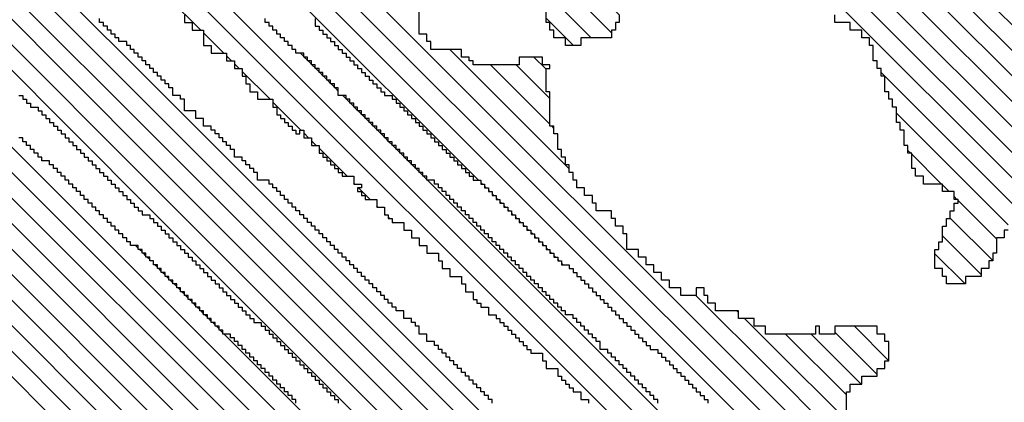
# Model space of a CAD drawing. Extents: x -84 to 483, y 2 to 308.
# Drawn here: x 267 to 271, y 88 to 89 of the extents above; entities that cross this region are included whole.
import ezdxf

# ---------------------------------------------------------------- set-up
doc = ezdxf.new("R2010")
doc.units = 0
doc.header["$MEASUREMENT"] = 0
doc.layers.get('0').update_dxf_attribs({"linetype": 'CONTINUOUS'})
doc.layers.add('1', color=7, linetype='CONTINUOUS')
doc.layers.add('TITLEBLOCK', color=95, linetype='CONTINUOUS')

# ---------------------------------------------------------------- blocks, each defined once
blk = doc.blocks.new('*X26')
at = {"color": 0, "ltscale": 2}
for p, q in [((-7.38486, 1.87382), (-6.84549, 2.41319)), ((-7.36276, 1.87382), (-6.82339, 2.41319)), ((-7.34067, 1.87382), (-6.8013, 2.41319)), ((-7.15212, 2.12866), (-6.86759, 2.41319)), ((-7.14239, 2.05), (-7.03882, 2.15357)), ((-7.15882, 2.12196), (-7.15748, 2.1233)), ((-7.15552, 2.12526), (-7.15408, 2.1267)), ((-7.16552, 2.11526), (-7.16408, 2.1167)), ((-7.16212, 2.11866), (-7.16078, 2.12)), ((-7.10359, 2.0667), (-7.05212, 2.11817)), ((-7.17552, 2.10526), (-7.17408, 2.1067)), ((-7.17212, 2.10866), (-7.17078, 2.11)), ((-7.16882, 2.11196), (-7.16748, 2.1133)), ((-7.18212, 2.09866), (-7.18078, 2.1)), ((-7.17882, 2.10196), (-7.17748, 2.1033)), ((-7.19212, 2.08866), (-7.19078, 2.09)), ((-7.18882, 2.09196), (-7.18748, 2.0933)), ((-7.18552, 2.09526), (-7.18408, 2.0967)), ((-7.08149, 2.0667), (-7.05212, 2.09608)), ((-7.19882, 2.08196), (-7.19748, 2.0833)), ((-7.19552, 2.08526), (-7.19408, 2.0867)), ((-7.20882, 2.07196), (-7.20748, 2.0733)), ((-7.20552, 2.07526), (-7.20408, 2.0767)), ((-7.20212, 2.07866), (-7.20078, 2.08)), ((-7.0561, 2.07), (-7.04552, 2.08058)), ((-7.21552, 2.06526), (-7.21408, 2.0667)), ((-7.21212, 2.06866), (-7.21078, 2.07)), ((-7.10699, 2.0633), (-7.10552, 2.06477)), ((-7.22552, 2.05526), (-7.22408, 2.0567)), ((-7.22212, 2.05866), (-7.22078, 2.06)), ((-7.21882, 2.06196), (-7.21748, 2.0633)), ((-7.14569, 2.0467), (-7.14552, 2.04687)), ((-7.17909, 2.0133), (-7.17882, 2.01357)), ((-7.31857, 1.87382), (-7.25212, 1.94027)), ((-7.26699, 1.9033), (-7.26552, 1.90477)), ((-7.29647, 1.87382), (-7.27212, 1.89817))]:
    blk.add_line(p, q, dxfattribs=at)
blk = doc.blocks.new('*X38')
at = {"color": 0, "ltscale": 2}
for p, q in [((-7.98148, 1.87382), (-7.11305, 2.74225)), ((-7.95938, 1.87382), (-7.10065, 2.73256)), ((-7.93729, 1.87382), (-7.08824, 2.72286)), ((-7.91519, 1.87382), (-7.07584, 2.71317)), ((-7.89309, 1.87382), (-7.06344, 2.70348)), ((-7.871, 1.87382), (-7.05103, 2.69378)), ((-7.8489, 1.87382), (-7.03863, 2.68409)), ((-7.8268, 1.87382), (-7.02623, 2.67439)), ((-7.80471, 1.87382), (-7.01382, 2.6647)), ((-7.78261, 1.87382), (-7.00142, 2.65501)), ((-7.21433, 2.42), (-7.21212, 2.42221)), ((-7.21103, 2.4233), (-7.20882, 2.42551)), ((-7.22103, 2.4133), (-7.21882, 2.41551)), ((-7.21763, 2.4167), (-7.21552, 2.41881)), ((-7.23103, 2.4033), (-7.22882, 2.40551)), ((-7.22763, 2.4067), (-7.22552, 2.40881)), ((-7.23763, 2.3967), (-7.23552, 2.39881)), ((-7.23433, 2.4), (-7.23212, 2.40221)), ((-7.24763, 2.3867), (-7.24552, 2.38881)), ((-7.24433, 2.39), (-7.24212, 2.39221)), ((-7.24103, 2.3933), (-7.23882, 2.39551)), ((-7.25433, 2.38), (-7.25212, 2.38221)), ((-7.25103, 2.3833), (-7.24882, 2.38551)), ((-7.26433, 2.37), (-7.26212, 2.37221)), ((-7.26103, 2.3733), (-7.25882, 2.37551)), ((-7.25763, 2.3767), (-7.25552, 2.37881)), ((-7.27433, 2.36), (-7.27212, 2.36221)), ((-7.27103, 2.3633), (-7.26882, 2.36551)), ((-7.26763, 2.3667), (-7.26552, 2.36881)), ((-7.28103, 2.3533), (-7.27882, 2.35551)), ((-7.27763, 2.3567), (-7.27552, 2.35881)), ((-7.76051, 1.87382), (-7.28552, 2.34881)), ((-7.28433, 2.35), (-7.28212, 2.35221))]:
    blk.add_line(p, q, dxfattribs=at)
blk = doc.blocks.new('*X34')
at = {"color": 0, "ltscale": 2}
for p, q in [((-7.69422, 1.87382), (-7.15485, 2.41319)), ((-7.67212, 1.87382), (-7.13275, 2.41319)), ((-7.65003, 1.87382), (-7.11066, 2.41319)), ((-7.62793, 1.87382), (-7.08856, 2.41319)), ((-7.60583, 1.87382), (-7.06646, 2.41319)), ((-7.36882, 2.22132), (-7.17695, 2.41319))]:
    blk.add_line(p, q, dxfattribs=at)
blk = doc.blocks.new('*X36')
at = {"color": 0, "ltscale": 2}
for p, q in [((-7.47325, 1.87382), (-6.93388, 2.41319)), ((-7.40212, 1.96705), (-6.95598, 2.41319)), ((-6.98882, 2.40244), (-6.97807, 2.41319)), ((-7.02212, 2.36914), (-6.99126, 2.4)), ((-7.04212, 2.34914), (-7.02456, 2.3667)), ((-7.04882, 2.34244), (-7.04456, 2.3467)), ((-7.05552, 2.33574), (-7.05126, 2.34)), ((-7.08212, 2.30914), (-7.05796, 2.3333)), ((-7.10882, 2.28244), (-7.08456, 2.3067)), ((-7.11552, 2.27574), (-7.11126, 2.28)), ((-7.04827, 2.2767), (-7.04552, 2.27945)), ((-7.04497, 2.28), (-7.04212, 2.28285)), ((-7.12212, 2.26914), (-7.11796, 2.2733)), ((-7.05827, 2.2667), (-7.05552, 2.26945)), ((-7.05497, 2.27), (-7.05212, 2.27285)), ((-7.05167, 2.2733), (-7.04882, 2.27615)), ((-7.14882, 2.24244), (-7.12456, 2.2667)), ((-7.06497, 2.26), (-7.06212, 2.26285)), ((-7.06167, 2.2633), (-7.05882, 2.26615)), ((-7.07497, 2.25), (-7.07212, 2.25285)), ((-7.07167, 2.2533), (-7.06882, 2.25615)), ((-7.06827, 2.2567), (-7.06552, 2.25945)), ((-7.08497, 2.24), (-7.08212, 2.24285)), ((-7.08167, 2.2433), (-7.07882, 2.24615)), ((-7.15552, 2.23574), (-7.15456, 2.2367)), ((-7.09167, 2.2333), (-7.08882, 2.23615)), ((-7.08827, 2.2367), (-7.08552, 2.23945)), ((-7.16882, 2.22244), (-7.15882, 2.23244)), ((-7.10167, 2.2233), (-7.09882, 2.22615)), ((-7.09827, 2.2267), (-7.09552, 2.22945)), ((-7.09497, 2.23), (-7.09212, 2.23285)), ((-7.10827, 2.2167), (-7.10552, 2.21945)), ((-7.10497, 2.22), (-7.10212, 2.22285)), ((-7.18212, 2.20914), (-7.18126, 2.21)), ((-7.17552, 2.21574), (-7.17456, 2.2167)), ((-7.11827, 2.2067), (-7.11552, 2.20945)), ((-7.11497, 2.21), (-7.11212, 2.21285)), ((-7.11167, 2.2133), (-7.10882, 2.21615)), ((-7.18882, 2.20244), (-7.18796, 2.2033)), ((-7.18552, 2.20574), (-7.18456, 2.2067)), ((-7.12497, 2.2), (-7.12212, 2.20285)), ((-7.12167, 2.2033), (-7.11882, 2.20615)), ((-7.13497, 2.19), (-7.13212, 2.19285)), ((-7.13167, 2.1933), (-7.12882, 2.19615)), ((-7.12827, 2.1967), (-7.12552, 2.19945)), ((-7.14167, 2.1833), (-7.13882, 2.18615)), ((-7.13827, 2.1867), (-7.13552, 2.18945)), ((-7.15167, 2.1733), (-7.14882, 2.17615)), ((-7.14827, 2.1767), (-7.14552, 2.17945)), ((-7.14497, 2.18), (-7.14212, 2.18285)), ((-7.45115, 1.87382), (-7.15212, 2.17285)), ((-7.40882, 1.96035), (-7.40586, 1.9633)), ((-7.40552, 1.96365), (-7.40246, 1.9667)), ((-7.41882, 1.95035), (-7.41586, 1.9533)), ((-7.41552, 1.95365), (-7.41246, 1.9567)), ((-7.41212, 1.95705), (-7.40916, 1.96)), ((-7.42552, 1.94365), (-7.42246, 1.9467)), ((-7.42212, 1.94705), (-7.41916, 1.95)), ((-7.42882, 1.94035), (-7.42586, 1.9433))]:
    blk.add_line(p, q, dxfattribs=at)
blk = doc.blocks.new('*X33')
at = {"color": 0, "ltscale": 2}
for p, q in [((-7.17695, 2.41319), (-6.663, 2.92713)), ((-7.15485, 2.41319), (-6.6409, 2.92713)), ((-6.80552, 2.80671), (-6.6851, 2.92713)), ((-6.77212, 2.86221), (-6.7072, 2.92713)), ((-6.74882, 2.90761), (-6.72929, 2.92713)), ((-7.13275, 2.41319), (-6.64552, 2.90042)), ((-6.75212, 2.90431), (-6.74973, 2.9067)), ((-6.64264, 2.9033), (-6.64212, 2.90382)), ((-6.78212, 2.85221), (-6.77763, 2.8567)), ((-6.77552, 2.85881), (-6.77433, 2.86)), ((-6.66714, 2.8567), (-6.66552, 2.85833)), ((-7.11066, 2.41319), (-6.66882, 2.85503)), ((-6.78552, 2.84881), (-6.78433, 2.85)), ((-6.80882, 2.80341), (-6.80553, 2.8067)), ((-6.69845, 2.8033), (-6.69552, 2.80623)), ((-7.08856, 2.41319), (-6.70212, 2.79963)), ((-6.81212, 2.80011), (-6.80893, 2.8033)), ((-6.70175, 2.8), (-6.69882, 2.80293)), ((-6.73965, 2.74), (-6.73882, 2.74083)), ((-6.77635, 2.7033), (-6.74882, 2.73083)), ((-6.74635, 2.7333), (-6.74552, 2.73413)), ((-7.06646, 2.41319), (-6.77882, 2.70083))]:
    blk.add_line(p, q, dxfattribs=at)
blk = doc.blocks.new('*X39')
at = {"color": 0, "ltscale": 2}
for p, q in [((-7.03552, 2.04638), (-7.0119, 2.07)), ((-7.02882, 2.03099), (-6.99311, 2.0667)), ((-7.02441, 2.0133), (-6.98441, 2.0533)), ((-7.00891, 2.0067), (-6.97212, 2.04349)), ((-7.00212, 1.9914), (-6.96552, 2.028)), ((-7.00212, 1.9693), (-6.95812, 2.0133)), ((-7.00212, 1.9472), (-6.94602, 2.0033)), ((-6.99552, 1.93171), (-6.93882, 1.98841)), ((-6.98882, 1.91631), (-6.93212, 1.97301)), ((-6.98882, 1.89421), (-6.92633, 1.9567)), ((-6.98711, 1.87382), (-6.92093, 1.94)), ((-6.96502, 1.87382), (-6.91882, 1.92002)), ((-6.94292, 1.87382), (-6.91212, 1.90462)), ((-6.92082, 1.87382), (-6.90552, 1.88912)), ((-7.16004, 1.6567), (-6.94292, 1.87382)), ((-7.14134, 1.6533), (-6.92082, 1.87382)), ((-7.11924, 1.6533), (-6.89882, 1.87373)), ((-6.98882, 1.87211), (-6.98711, 1.87382)), ((-6.98882, 1.85002), (-6.96502, 1.87382)), ((-7.10212, 1.64833), (-6.89882, 1.85163)), ((-6.99552, 1.84332), (-6.99213, 1.8467)), ((-7.08882, 1.63953), (-6.89212, 1.83623)), ((-7.07295, 1.6333), (-6.89212, 1.81413)), ((-7.05086, 1.6333), (-6.89212, 1.79204)), ((-7.17552, 1.66332), (-7.06213, 1.7767)), ((-7.06212, 1.77672), (-7.05883, 1.78)), ((-7.02536, 1.6367), (-6.88552, 1.77654)), ((-7.19093, 1.67), (-7.09423, 1.7667)), ((-7.12882, 1.75421), (-7.12633, 1.7567)), ((-7.15552, 1.72751), (-7.12973, 1.7533)), ((-7.00996, 1.63), (-6.88552, 1.75444)), ((-7.24212, 1.7072), (-7.21602, 1.7333)), ((-6.98116, 1.6367), (-6.88552, 1.73235)), ((-7.23392, 1.6933), (-7.20052, 1.7267)), ((-7.16212, 1.72091), (-7.15633, 1.7267)), ((-7.22183, 1.6833), (-7.18513, 1.72)), ((-7.16882, 1.71421), (-7.16633, 1.7167)), ((-7.20303, 1.68), (-7.16973, 1.7133)), ((-6.88907, 1.7067), (-6.88552, 1.71025)), ((-6.93577, 1.66), (-6.89212, 1.70365)), ((-6.90037, 1.6733), (-6.89882, 1.67485)), ((-6.93907, 1.6567), (-6.93882, 1.65695)), ((-6.94577, 1.65), (-6.94552, 1.65025)), ((-7.05416, 1.63), (-7.05212, 1.63204))]:
    blk.add_line(p, q, dxfattribs=at)
blk = doc.blocks.new('*X24')
at = {"color": 0, "ltscale": 2}
for p, q in [((-7.86449, 1.35), (-7.34067, 1.87382)), ((-7.84212, 1.35027), (-7.31857, 1.87382)), ((-7.36029, 1.81), (-7.29647, 1.87382)), ((-7.33819, 1.81), (-7.28552, 1.86268)), ((-7.32882, 1.79728), (-7.28552, 1.84058)), ((-7.3207, 1.7833), (-7.284, 1.82)), ((-7.3086, 1.7733), (-7.27882, 1.80308))]:
    blk.add_line(p, q, dxfattribs=at)

msp = doc.modelspace()

# ---------------------------------------------------------------- linework, layer by layer
at = {"layer": '1', "color": 3, "ltscale": 2}
for points in [[(268.066276, 89.026174), (268.066276, 88.999374), (268.092676, 88.999374), (268.092676, 88.972974), (268.132676, 88.972974), (268.132676, 88.919374), (268.159476, 88.919374), (268.159476, 88.892974), (268.212676, 88.892974), (268.212676, 88.866174), (268.239476, 88.866174), (268.239476, 88.839374), (268.266276, 88.839374), (268.266276, 88.812974), (268.279476, 88.812974), (268.279476, 88.786174), (268.292676, 88.786174), (268.292676, 88.759374), (268.319476, 88.759374), (268.319476, 88.732974), (268.372676, 88.732974), (268.372676, 88.706174), (268.386276, 88.706174), (268.386276, 88.679374), (268.399476, 88.679374), (268.399476, 88.666174), (268.412676, 88.666174), (268.412676, 88.652974), (268.426276, 88.652974), (268.426276, 88.639374), (268.439476, 88.639374), (268.439476, 88.626174), (268.452676, 88.626174), (268.452676, 88.612974), (268.466276, 88.612974), (268.466276, 88.626174), (268.479476, 88.626174), (268.479476, 88.599374), (268.506276, 88.599374), (268.506276, 88.572974), (268.532676, 88.572974), (268.532676, 88.546174), (268.546276, 88.546174), (268.546276, 88.532974), (268.559476, 88.532974), (268.559476, 88.519374), (268.572676, 88.519374), (268.572676, 88.506174), (268.586276, 88.506174), (268.586276, 88.492974), (268.599476, 88.492974), (268.599476, 88.479374), (268.612676, 88.479374), (268.612676, 88.466174), (268.652676, 88.466174), (268.652676, 88.439374), (268.679476, 88.439374), (268.679476, 88.426174), (268.666276, 88.426174), (268.666276, 88.412974), (268.679476, 88.412974), (268.679476, 88.399374), (268.692676, 88.399374), (268.692676, 88.386174), (268.732676, 88.386174), (268.732676, 88.359374), (268.759476, 88.359374), (268.759476, 88.332974), (268.772676, 88.332974), (268.772676, 88.319374), (268.786276, 88.319374), (268.786276, 88.306174), (268.826276, 88.306174), (268.826276, 88.279374), (268.852676, 88.279374), (268.852676, 88.252974), (268.879476, 88.252974), (268.879476, 88.226174), (268.906276, 88.226174), (268.906276, 88.199374), (268.946276, 88.199374), (268.946276, 88.172974), (268.959476, 88.172974), (268.959476, 88.146174), (268.986276, 88.146174), (268.986276, 88.119374), (269.026276, 88.119374), (269.026276, 88.092974), (269.039476, 88.092974), (269.039476, 88.066174), (269.066276, 88.066174), (269.066276, 88.039374), (269.079476, 88.039374), (269.079476, 88.026174), (269.092676, 88.026174), (269.092676, 88.012974), (269.119476, 88.012974), (269.119476, 87.986174), (269.146276, 87.986174), (269.146276, 87.972974), (269.159476, 87.972974), (269.159476, 87.959374), (269.172676, 87.959374), (269.172676, 87.946174), (269.186276, 87.946174), (269.186276, 87.932974), (269.199476, 87.932974), (269.199476, 87.919374), (269.212676, 87.919374), (269.212676, 87.906174), (269.226276, 87.906174), (269.226276, 87.892974), (269.239476, 87.892974), (269.239476, 87.879374), (269.252676, 87.879374), (269.252676, 87.866174), (269.266276, 87.866174), (269.266276, 87.852974), (269.306276, 87.852974), (269.306276, 87.826174), (269.319476, 87.826174), (269.319476, 87.799374), (269.359476, 87.799374), (269.359476, 87.772974), (269.372676, 87.772974), (269.372676, 87.759374), (269.386276, 87.759374), (269.386276, 87.746174), (269.399476, 87.746174), (269.399476, 87.732974), (269.412676, 87.732974), (269.412676, 87.719374), (269.439476, 87.719374), (269.439476, 87.692974), (269.466276, 87.692974), (269.466276, 87.679374)], [(270.359476, 87.546174), (270.359476, 87.719374), (270.372676, 87.719374), (270.372676, 87.746174), (270.412676, 87.746174), (270.412676, 87.772974), (270.466276, 87.772974), (270.466276, 87.799374), (270.492676, 87.799374), (270.492676, 87.826174), (270.506276, 87.826174), (270.506276, 87.892974), (270.492676, 87.892974), (270.492676, 87.919374), (270.466276, 87.919374), (270.466276, 87.946174), (270.319476, 87.946174), (270.319476, 87.919374), (270.266276, 87.919374), (270.266276, 87.946174), (270.252676, 87.946174), (270.252676, 87.919374), (270.079476, 87.919374), (270.079476, 87.946174), (270.039476, 87.946174), (270.039476, 87.972974), (269.986276, 87.972974), (269.986276, 87.999374), (269.906276, 87.999374), (269.906276, 88.026174), (269.879476, 88.026174), (269.879476, 88.052974), (269.866276, 88.052974), (269.866276, 88.079374), (269.839476, 88.079374), (269.839476, 88.052974), (269.786276, 88.052974), (269.786276, 88.079374), (269.746276, 88.079374), (269.746276, 88.106174), (269.719476, 88.106174), (269.719476, 88.132974), (269.692676, 88.132974), (269.692676, 88.159374), (269.666276, 88.159374), (269.666276, 88.186174), (269.639476, 88.186174), (269.639476, 88.212974), (269.599476, 88.212974), (269.599476, 88.266174), (269.586276, 88.266174), (269.586276, 88.292974), (269.559476, 88.292974), (269.559476, 88.319374), (269.546276, 88.319374), (269.546276, 88.346174), (269.492676, 88.346174), (269.492676, 88.372974), (269.479476, 88.372974), (269.479476, 88.399374), (269.452676, 88.399374), (269.452676, 88.426174), (269.426276, 88.426174), (269.426276, 88.452974), (269.412676, 88.452974), (269.412676, 88.479374), (269.399476, 88.479374), (269.399476, 88.506174), (269.386276, 88.506174), (269.386276, 88.532974), (269.372676, 88.532974), (269.372676, 88.559374), (269.359476, 88.559374), (269.359476, 88.612974), (269.346276, 88.612974), (269.346276, 88.639374), (269.332676, 88.639374), (269.332676, 88.759374), (269.319476, 88.759374), (269.319476, 88.839374), (269.332676, 88.839374), (269.332676, 88.852974), (269.306276, 88.852974), (269.306276, 88.879374), (269.226276, 88.879374), (269.226276, 88.852974), (269.066276, 88.852974), (269.066276, 88.866174), (269.052676, 88.866174), (269.052676, 88.879374), (269.026276, 88.879374), (269.026276, 88.906174), (268.919476, 88.906174), (268.919476, 88.932974), (268.906276, 88.932974), (268.906276, 88.959374), (268.879476, 88.959374), (268.879476, 89.039374)], [(269.132676, 87.679374), (269.132676, 87.692974), (269.119476, 87.692974), (269.119476, 87.706174), (269.106276, 87.706174), (269.106276, 87.719374), (269.092676, 87.719374), (269.092676, 87.732974), (269.079476, 87.732974), (269.079476, 87.746174), (269.066276, 87.746174), (269.066276, 87.759374), (269.052676, 87.759374), (269.052676, 87.772974), (269.039476, 87.772974), (269.039476, 87.786174), (269.026276, 87.786174), (269.026276, 87.799374), (269.012676, 87.799374), (269.012676, 87.812974), (268.999476, 87.812974), (268.999476, 87.826174), (268.986276, 87.826174), (268.986276, 87.839374), (268.972676, 87.839374), (268.972676, 87.852974), (268.959476, 87.852974), (268.959476, 87.866174), (268.946276, 87.866174), (268.946276, 87.879374), (268.932676, 87.879374), (268.932676, 87.892974), (268.906276, 87.892974), (268.906276, 87.919374), (268.879476, 87.919374), (268.879476, 87.946174), (268.866276, 87.946174), (268.866276, 87.959374), (268.852676, 87.959374), (268.852676, 87.972974), (268.826276, 87.972974), (268.826276, 87.999374), (268.799476, 87.999374), (268.799476, 88.012974), (268.786276, 88.012974), (268.786276, 88.026174), (268.772676, 88.026174), (268.772676, 88.039374), (268.759476, 88.039374), (268.759476, 88.052974), (268.746276, 88.052974), (268.746276, 88.066174), (268.732676, 88.066174), (268.732676, 88.079374), (268.719476, 88.079374), (268.719476, 88.092974), (268.706276, 88.092974), (268.706276, 88.106174), (268.692676, 88.106174), (268.692676, 88.119374), (268.679476, 88.119374), (268.679476, 88.132974), (268.666276, 88.132974), (268.666276, 88.146174), (268.652676, 88.146174), (268.652676, 88.159374), (268.639476, 88.159374), (268.639476, 88.172974), (268.626276, 88.172974), (268.626276, 88.186174), (268.612676, 88.186174), (268.612676, 88.199374), (268.599476, 88.199374), (268.599476, 88.212974), (268.586276, 88.212974), (268.586276, 88.226174), (268.572676, 88.226174), (268.572676, 88.239374), (268.559476, 88.239374), (268.559476, 88.252974), (268.546276, 88.252974), (268.546276, 88.266174), (268.532676, 88.266174), (268.532676, 88.279374), (268.519476, 88.279374), (268.519476, 88.292974), (268.506276, 88.292974), (268.506276, 88.306174), (268.492676, 88.306174), (268.492676, 88.319374), (268.479476, 88.319374), (268.479476, 88.332974), (268.466276, 88.332974), (268.466276, 88.346174), (268.452676, 88.346174), (268.452676, 88.359374), (268.439476, 88.359374), (268.439476, 88.372974), (268.426276, 88.372974), (268.426276, 88.386174), (268.412676, 88.386174), (268.412676, 88.399374), (268.399476, 88.399374), (268.399476, 88.412974), (268.386276, 88.412974), (268.386276, 88.426174), (268.372676, 88.426174), (268.372676, 88.439374), (268.359476, 88.439374), (268.359476, 88.452974), (268.319476, 88.452974), (268.319476, 88.479374), (268.306276, 88.479374), (268.306276, 88.492974), (268.292676, 88.492974), (268.292676, 88.506174), (268.279476, 88.506174), (268.279476, 88.519374), (268.266276, 88.519374), (268.266276, 88.532974), (268.239476, 88.532974), (268.239476, 88.559374), (268.226276, 88.559374), (268.226276, 88.572974), (268.212676, 88.572974), (268.212676, 88.586174), (268.199476, 88.586174), (268.199476, 88.599374), (268.186276, 88.599374), (268.186276, 88.612974), (268.172676, 88.612974), (268.172676, 88.626174), (268.159476, 88.626174), (268.159476, 88.639374), (268.132676, 88.639374), (268.132676, 88.666174), (268.106276, 88.666174), (268.106276, 88.692974), (268.066276, 88.692974), (268.066276, 88.732974), (268.052676, 88.732974), (268.052676, 88.746174), (268.026276, 88.746174), (268.026276, 88.772974), (268.012676, 88.772974), (268.012676, 88.786174), (267.999476, 88.786174), (267.999476, 88.799374), (267.986276, 88.799374), (267.986276, 88.812974), (267.972676, 88.812974), (267.972676, 88.826174), (267.959476, 88.826174), (267.959476, 88.839374), (267.946276, 88.839374), (267.946276, 88.852974), (267.932676, 88.852974), (267.932676, 88.866174), (267.919476, 88.866174), (267.919476, 88.879374), (267.906276, 88.879374), (267.906276, 88.892974), (267.892676, 88.892974), (267.892676, 88.906174), (267.879476, 88.906174), (267.879476, 88.919374), (267.866276, 88.919374), (267.866276, 88.932974), (267.839476, 88.932974), (267.839476, 88.946174), (267.826276, 88.946174), (267.826276, 88.959374), (267.812676, 88.959374), (267.812676, 88.972974), (267.799476, 88.972974), (267.799476, 88.986174), (267.786276, 88.986174), (267.786276, 88.999374), (267.772676, 88.999374), (267.772676, 89.012974)], [(269.706276, 87.679374), (269.706276, 87.692974), (269.692676, 87.692974), (269.692676, 87.706174), (269.679476, 87.706174), (269.679476, 87.719374), (269.666276, 87.719374), (269.666276, 87.732974), (269.652676, 87.732974), (269.652676, 87.746174), (269.639476, 87.746174), (269.639476, 87.759374), (269.626276, 87.759374), (269.626276, 87.772974), (269.612676, 87.772974), (269.612676, 87.786174), (269.599476, 87.786174), (269.599476, 87.799374), (269.586276, 87.799374), (269.586276, 87.812974), (269.572676, 87.812974), (269.572676, 87.826174), (269.559476, 87.826174), (269.559476, 87.839374), (269.546276, 87.839374), (269.546276, 87.852974), (269.532676, 87.852974), (269.532676, 87.866174), (269.506276, 87.866174), (269.506276, 87.892974), (269.492676, 87.892974), (269.492676, 87.906174), (269.479476, 87.906174), (269.479476, 87.919374), (269.466276, 87.919374), (269.466276, 87.932974), (269.452676, 87.932974), (269.452676, 87.946174), (269.439476, 87.946174), (269.439476, 87.959374), (269.426276, 87.959374), (269.426276, 87.972974), (269.412676, 87.972974), (269.412676, 87.986174), (269.386276, 87.986174), (269.386276, 87.999374), (269.372676, 87.999374), (269.372676, 88.012974), (269.359476, 88.012974), (269.359476, 88.026174), (269.346276, 88.026174), (269.346276, 88.039374), (269.332676, 88.039374), (269.332676, 88.052974), (269.319476, 88.052974), (269.319476, 88.066174), (269.306276, 88.066174), (269.306276, 88.079374), (269.292676, 88.079374), (269.292676, 88.092974), (269.279476, 88.092974), (269.279476, 88.106174), (269.266276, 88.106174), (269.266276, 88.119374), (269.252676, 88.119374), (269.252676, 88.132974), (269.239476, 88.132974), (269.239476, 88.146174), (269.226276, 88.146174), (269.226276, 88.159374), (269.212676, 88.159374), (269.212676, 88.172974), (269.199476, 88.172974), (269.199476, 88.186174), (269.186276, 88.186174), (269.186276, 88.199374), (269.172676, 88.199374), (269.172676, 88.212974), (269.159476, 88.212974), (269.159476, 88.226174), (269.146276, 88.226174), (269.146276, 88.239374), (269.132676, 88.239374), (269.132676, 88.252974), (269.119476, 88.252974), (269.119476, 88.266174), (269.106276, 88.266174), (269.106276, 88.279374), (269.092676, 88.279374), (269.092676, 88.292974), (269.079476, 88.292974), (269.079476, 88.306174), (269.066276, 88.306174), (269.066276, 88.319374), (269.052676, 88.319374), (269.052676, 88.332974), (269.039476, 88.332974), (269.039476, 88.346174), (269.026276, 88.346174), (269.026276, 88.359374), (269.012676, 88.359374), (269.012676, 88.372974), (268.999476, 88.372974), (268.999476, 88.386174), (268.986276, 88.386174), (268.986276, 88.399374), (268.972676, 88.399374), (268.972676, 88.412974), (268.959476, 88.412974), (268.959476, 88.426174), (268.946276, 88.426174), (268.946276, 88.439374), (268.932676, 88.439374), (268.932676, 88.452974), (268.906276, 88.452974), (268.906276, 88.466174), (268.892676, 88.466174), (268.892676, 88.479374), (268.879476, 88.479374), (268.879476, 88.492974), (268.866276, 88.492974), (268.866276, 88.506174), (268.852676, 88.506174), (268.852676, 88.519374), (268.839476, 88.519374), (268.839476, 88.532974), (268.826276, 88.532974), (268.826276, 88.546174), (268.812676, 88.546174), (268.812676, 88.559374), (268.799476, 88.559374), (268.799476, 88.572974), (268.786276, 88.572974), (268.786276, 88.586174), (268.772676, 88.586174), (268.772676, 88.599374), (268.759476, 88.599374), (268.759476, 88.612974), (268.746276, 88.612974), (268.746276, 88.626174), (268.732676, 88.626174), (268.732676, 88.639374), (268.719476, 88.639374), (268.719476, 88.652974), (268.706276, 88.652974), (268.706276, 88.666174), (268.692676, 88.666174), (268.692676, 88.679374), (268.679476, 88.679374), (268.679476, 88.692974), (268.666276, 88.692974), (268.666276, 88.706174), (268.652676, 88.706174), (268.652676, 88.719374), (268.639476, 88.719374), (268.639476, 88.732974), (268.626276, 88.732974), (268.626276, 88.746174), (268.599476, 88.746174), (268.599476, 88.772974), (268.586276, 88.772974), (268.586276, 88.786174), (268.572676, 88.786174), (268.572676, 88.799374), (268.559476, 88.799374), (268.559476, 88.812974), (268.546276, 88.812974), (268.546276, 88.826174), (268.532676, 88.826174), (268.532676, 88.839374), (268.519476, 88.839374), (268.519476, 88.852974), (268.506276, 88.852974), (268.506276, 88.866174), (268.492676, 88.866174), (268.492676, 88.879374), (268.479476, 88.879374), (268.479476, 88.892974), (268.452676, 88.892974), (268.452676, 88.906174), (268.439476, 88.906174), (268.439476, 88.919374), (268.426276, 88.919374), (268.426276, 88.932974), (268.412676, 88.932974), (268.412676, 88.946174), (268.399476, 88.946174), (268.399476, 88.959374), (268.386276, 88.959374), (268.386276, 88.972974), (268.372676, 88.972974), (268.372676, 88.986174), (268.359476, 88.986174), (268.359476, 88.999374), (268.346276, 88.999374), (268.346276, 89.012974)], [(268.519476, 89.012974), (268.519476, 88.986174), (268.532676, 88.986174), (268.532676, 88.972974), (268.546276, 88.972974), (268.546276, 88.959374), (268.559476, 88.959374), (268.559476, 88.946174), (268.572676, 88.946174), (268.572676, 88.932974), (268.586276, 88.932974), (268.586276, 88.919374), (268.599476, 88.919374), (268.599476, 88.906174), (268.612676, 88.906174), (268.612676, 88.892974), (268.626276, 88.892974), (268.626276, 88.879374), (268.639476, 88.879374), (268.639476, 88.866174), (268.652676, 88.866174), (268.652676, 88.852974), (268.666276, 88.852974), (268.666276, 88.839374), (268.679476, 88.839374), (268.679476, 88.826174), (268.692676, 88.826174), (268.692676, 88.812974), (268.706276, 88.812974), (268.706276, 88.799374), (268.719476, 88.799374), (268.719476, 88.786174), (268.732676, 88.786174), (268.732676, 88.772974), (268.746276, 88.772974), (268.746276, 88.759374), (268.759476, 88.759374), (268.759476, 88.746174), (268.786276, 88.746174), (268.786276, 88.732974), (268.799476, 88.732974), (268.799476, 88.719374), (268.812676, 88.719374), (268.812676, 88.706174), (268.826276, 88.706174), (268.826276, 88.692974), (268.839476, 88.692974), (268.839476, 88.679374), (268.852676, 88.679374), (268.852676, 88.666174), (268.866276, 88.666174), (268.866276, 88.652974), (268.879476, 88.652974), (268.879476, 88.639374), (268.892676, 88.639374), (268.892676, 88.626174), (268.906276, 88.626174), (268.906276, 88.612974), (268.919476, 88.612974), (268.919476, 88.599374), (268.932676, 88.599374), (268.932676, 88.586174), (268.946276, 88.586174), (268.946276, 88.572974), (268.959476, 88.572974), (268.959476, 88.559374), (268.972676, 88.559374), (268.972676, 88.546174), (268.986276, 88.546174), (268.986276, 88.532974), (268.999476, 88.532974), (268.999476, 88.519374), (269.012676, 88.519374), (269.012676, 88.506174), (269.026276, 88.506174), (269.026276, 88.492974), (269.039476, 88.492974), (269.039476, 88.479374), (269.052676, 88.479374), (269.052676, 88.466174), (269.066276, 88.466174), (269.066276, 88.452974), (269.092676, 88.452974), (269.092676, 88.439374), (269.106276, 88.439374), (269.106276, 88.426174), (269.119476, 88.426174), (269.119476, 88.412974), (269.132676, 88.412974), (269.132676, 88.399374), (269.146276, 88.399374), (269.146276, 88.386174), (269.159476, 88.386174), (269.159476, 88.372974), (269.172676, 88.372974), (269.172676, 88.359374), (269.186276, 88.359374), (269.186276, 88.346174), (269.199476, 88.346174), (269.199476, 88.332974), (269.212676, 88.332974), (269.212676, 88.319374), (269.226276, 88.319374), (269.226276, 88.306174), (269.239476, 88.306174), (269.239476, 88.292974), (269.252676, 88.292974), (269.252676, 88.279374), (269.266276, 88.279374), (269.266276, 88.266174), (269.279476, 88.266174), (269.279476, 88.252974), (269.292676, 88.252974), (269.292676, 88.239374), (269.306276, 88.239374), (269.306276, 88.226174), (269.319476, 88.226174), (269.319476, 88.212974), (269.332676, 88.212974), (269.332676, 88.199374), (269.346276, 88.199374), (269.346276, 88.186174), (269.359476, 88.186174), (269.359476, 88.172974), (269.372676, 88.172974), (269.372676, 88.159374), (269.399476, 88.159374), (269.399476, 88.146174), (269.412676, 88.146174), (269.412676, 88.132974), (269.426276, 88.132974), (269.426276, 88.119374), (269.439476, 88.119374), (269.439476, 88.106174), (269.452676, 88.106174), (269.452676, 88.092974), (269.466276, 88.092974), (269.466276, 88.079374), (269.479476, 88.079374), (269.479476, 88.066174), (269.492676, 88.066174), (269.492676, 88.052974), (269.506276, 88.052974), (269.506276, 88.039374), (269.519476, 88.039374), (269.519476, 88.026174), (269.532676, 88.026174), (269.532676, 88.012974), (269.546276, 88.012974), (269.546276, 87.999374), (269.559476, 87.999374), (269.559476, 87.986174), (269.572676, 87.986174), (269.572676, 87.972974), (269.586276, 87.972974), (269.586276, 87.959374), (269.599476, 87.959374), (269.599476, 87.946174), (269.612676, 87.946174), (269.612676, 87.932974), (269.626276, 87.932974), (269.626276, 87.919374), (269.639476, 87.919374), (269.639476, 87.906174), (269.652676, 87.906174), (269.652676, 87.892974), (269.666276, 87.892974), (269.666276, 87.879374), (269.679476, 87.879374), (269.679476, 87.866174), (269.706276, 87.866174), (269.706276, 87.852974), (269.719476, 87.852974), (269.719476, 87.839374), (269.732676, 87.839374), (269.732676, 87.826174), (269.746276, 87.826174), (269.746276, 87.812974), (269.759476, 87.812974), (269.759476, 87.799374), (269.772676, 87.799374), (269.772676, 87.786174), (269.786276, 87.786174), (269.786276, 87.772974), (269.799476, 87.772974), (269.799476, 87.759374), (269.812676, 87.759374), (269.812676, 87.746174), (269.826276, 87.746174), (269.826276, 87.732974), (269.839476, 87.732974), (269.839476, 87.719374), (269.852676, 87.719374), (269.852676, 87.706174), (269.866276, 87.706174), (269.866276, 87.692974), (269.879476, 87.692974), (269.879476, 87.679374)], [(267.492676, 88.746174), (267.506276, 88.746174), (267.506276, 88.732974), (267.519476, 88.732974), (267.519476, 88.719374), (267.532676, 88.719374), (267.532676, 88.706174), (267.559476, 88.706174), (267.559476, 88.692974), (267.572676, 88.692974), (267.572676, 88.679374), (267.586276, 88.679374), (267.586276, 88.666174), (267.599476, 88.666174), (267.599476, 88.652974), (267.612676, 88.652974), (267.612676, 88.639374), (267.626276, 88.639374), (267.626276, 88.626174), (267.639476, 88.626174), (267.639476, 88.612974), (267.652676, 88.612974), (267.652676, 88.599374), (267.666276, 88.599374), (267.666276, 88.586174), (267.679476, 88.586174), (267.679476, 88.572974), (267.692676, 88.572974), (267.692676, 88.559374), (267.706276, 88.559374), (267.706276, 88.546174), (267.719476, 88.546174), (267.719476, 88.532974), (267.732676, 88.532974), (267.732676, 88.519374), (267.746276, 88.519374), (267.746276, 88.506174), (267.759476, 88.506174), (267.759476, 88.492974), (267.772676, 88.492974), (267.772676, 88.479374), (267.786276, 88.479374), (267.786276, 88.466174), (267.799476, 88.466174), (267.799476, 88.452974), (267.812676, 88.452974), (267.812676, 88.439374), (267.826276, 88.439374), (267.826276, 88.426174), (267.839476, 88.426174), (267.839476, 88.412974), (267.852676, 88.412974), (267.852676, 88.399374), (267.866276, 88.399374), (267.866276, 88.386174), (267.879476, 88.386174), (267.879476, 88.372974), (267.892676, 88.372974), (267.892676, 88.359374), (267.906276, 88.359374), (267.906276, 88.346174), (267.919476, 88.346174), (267.919476, 88.332974), (267.946276, 88.332974), (267.946276, 88.319374), (267.959476, 88.319374), (267.959476, 88.306174), (267.972676, 88.306174), (267.972676, 88.292974), (267.986276, 88.292974), (267.986276, 88.279374), (267.999476, 88.279374), (267.999476, 88.266174), (268.012676, 88.266174), (268.012676, 88.252974), (268.026276, 88.252974), (268.026276, 88.239374), (268.039476, 88.239374), (268.039476, 88.226174), (268.052676, 88.226174), (268.052676, 88.212974), (268.066276, 88.212974), (268.066276, 88.199374), (268.079476, 88.199374), (268.079476, 88.186174), (268.092676, 88.186174), (268.092676, 88.172974), (268.106276, 88.172974), (268.106276, 88.159374), (268.119476, 88.159374), (268.119476, 88.146174), (268.132676, 88.146174), (268.132676, 88.132974), (268.146276, 88.132974), (268.146276, 88.119374), (268.159476, 88.119374), (268.159476, 88.106174), (268.172676, 88.106174), (268.172676, 88.092974), (268.186276, 88.092974), (268.186276, 88.079374), (268.199476, 88.079374), (268.199476, 88.066174), (268.212676, 88.066174), (268.212676, 88.052974), (268.226276, 88.052974), (268.226276, 88.039374), (268.239476, 88.039374), (268.239476, 88.026174), (268.252676, 88.026174), (268.252676, 88.012974), (268.266276, 88.012974), (268.266276, 87.999374), (268.279476, 87.999374), (268.279476, 87.986174), (268.292676, 87.986174), (268.292676, 87.972974), (268.306276, 87.972974), (268.306276, 87.959374), (268.332676, 87.959374), (268.332676, 87.946174), (268.346276, 87.946174), (268.346276, 87.932974), (268.359476, 87.932974), (268.359476, 87.919374), (268.372676, 87.919374), (268.372676, 87.906174), (268.386276, 87.906174), (268.386276, 87.892974), (268.399476, 87.892974), (268.399476, 87.879374), (268.412676, 87.879374), (268.412676, 87.866174), (268.426276, 87.866174), (268.426276, 87.852974), (268.439476, 87.852974), (268.439476, 87.839374), (268.452676, 87.839374), (268.452676, 87.826174), (268.466276, 87.826174), (268.466276, 87.812974), (268.479476, 87.812974), (268.479476, 87.799374), (268.492676, 87.799374), (268.492676, 87.786174), (268.506276, 87.786174), (268.506276, 87.772974), (268.519476, 87.772974), (268.519476, 87.759374), (268.532676, 87.759374), (268.532676, 87.746174), (268.546276, 87.746174), (268.546276, 87.732974), (268.559476, 87.732974), (268.559476, 87.719374), (268.572676, 87.719374), (268.572676, 87.706174), (268.586276, 87.706174), (268.586276, 87.692974), (268.599476, 87.692974), (268.599476, 87.679374)], [(268.452676, 87.679374), (268.452676, 87.692974), (268.439476, 87.692974), (268.439476, 87.706174), (268.426276, 87.706174), (268.426276, 87.719374), (268.412676, 87.719374), (268.412676, 87.732974), (268.399476, 87.732974), (268.399476, 87.746174), (268.386276, 87.746174), (268.386276, 87.759374), (268.372676, 87.759374), (268.372676, 87.772974), (268.359476, 87.772974), (268.359476, 87.786174), (268.346276, 87.786174), (268.346276, 87.799374), (268.332676, 87.799374), (268.332676, 87.812974), (268.319476, 87.812974), (268.319476, 87.826174), (268.306276, 87.826174), (268.306276, 87.839374), (268.292676, 87.839374), (268.292676, 87.852974), (268.279476, 87.852974), (268.279476, 87.866174), (268.266276, 87.866174), (268.266276, 87.879374), (268.252676, 87.879374), (268.252676, 87.892974), (268.239476, 87.892974), (268.239476, 87.906174), (268.226276, 87.906174), (268.226276, 87.919374), (268.199476, 87.919374), (268.199476, 87.932974), (268.186276, 87.932974), (268.186276, 87.946174), (268.172676, 87.946174), (268.172676, 87.959374), (268.159476, 87.959374), (268.159476, 87.972974), (268.146276, 87.972974), (268.146276, 87.986174), (268.132676, 87.986174), (268.132676, 87.999374), (268.119476, 87.999374), (268.119476, 88.012974), (268.106276, 88.012974), (268.106276, 88.026174), (268.092676, 88.026174), (268.092676, 88.039374), (268.079476, 88.039374), (268.079476, 88.052974), (268.066276, 88.052974), (268.066276, 88.066174), (268.052676, 88.066174), (268.052676, 88.079374), (268.039476, 88.079374), (268.039476, 88.092974), (268.026276, 88.092974), (268.026276, 88.106174), (268.012676, 88.106174), (268.012676, 88.119374), (267.999476, 88.119374), (267.999476, 88.132974), (267.986276, 88.132974), (267.986276, 88.146174), (267.972676, 88.146174), (267.972676, 88.159374), (267.959476, 88.159374), (267.959476, 88.172974), (267.946276, 88.172974), (267.946276, 88.186174), (267.932676, 88.186174), (267.932676, 88.199374), (267.919476, 88.199374), (267.919476, 88.212974), (267.906276, 88.212974), (267.906276, 88.226174), (267.879476, 88.226174), (267.879476, 88.239374), (267.866276, 88.239374), (267.866276, 88.252974), (267.852676, 88.252974), (267.852676, 88.266174), (267.839476, 88.266174), (267.839476, 88.279374), (267.826276, 88.279374), (267.826276, 88.292974), (267.812676, 88.292974), (267.812676, 88.306174), (267.799476, 88.306174), (267.799476, 88.319374), (267.786276, 88.319374), (267.786276, 88.332974), (267.772676, 88.332974), (267.772676, 88.346174), (267.759476, 88.346174), (267.759476, 88.359374), (267.746276, 88.359374), (267.746276, 88.372974), (267.732676, 88.372974), (267.732676, 88.386174), (267.719476, 88.386174), (267.719476, 88.399374), (267.706276, 88.399374), (267.706276, 88.412974), (267.692676, 88.412974), (267.692676, 88.426174), (267.679476, 88.426174), (267.679476, 88.439374), (267.666276, 88.439374), (267.666276, 88.452974), (267.652676, 88.452974), (267.652676, 88.466174), (267.639476, 88.466174), (267.639476, 88.479374), (267.626276, 88.479374), (267.626276, 88.492974), (267.612676, 88.492974), (267.612676, 88.506174), (267.599476, 88.506174), (267.599476, 88.519374), (267.572676, 88.519374), (267.572676, 88.532974), (267.559476, 88.532974), (267.559476, 88.546174), (267.546276, 88.546174), (267.546276, 88.559374), (267.532676, 88.559374), (267.532676, 88.572974), (267.519476, 88.572974), (267.519476, 88.586174), (267.506276, 88.586174), (267.506276, 88.599374), (267.492676, 88.599374)]]:
    msp.add_lwpolyline(points, dxfattribs=at)
at = {"layer": '1', "color": 8, "ltscale": 2}
for points in [[(269.572676, 89.026174), (269.572676, 88.999374), (269.559476, 88.999374), (269.559476, 88.972974), (269.546276, 88.972974), (269.546276, 88.946174), (269.439476, 88.946174), (269.439476, 88.919374), (269.386276, 88.919374), (269.386276, 88.946174), (269.346276, 88.946174), (269.346276, 88.972974), (269.332676, 88.972974), (269.332676, 88.999374), (269.319476, 88.999374), (269.319476, 89.039374)], [(270.919476, 88.279374), (270.906276, 88.279374), (270.906276, 88.252974), (270.879476, 88.252974), (270.879476, 88.199374), (270.866276, 88.199374), (270.866276, 88.172974), (270.852676, 88.172974), (270.852676, 88.146174), (270.826276, 88.146174), (270.826276, 88.119374), (270.772676, 88.119374), (270.772676, 88.092974), (270.706276, 88.092974), (270.706276, 88.119374), (270.692676, 88.119374), (270.692676, 88.146174), (270.666276, 88.146174), (270.666276, 88.212974), (270.679476, 88.212974), (270.679476, 88.239374), (270.692676, 88.239374), (270.692676, 88.292974), (270.706276, 88.292974), (270.706276, 88.319374), (270.719476, 88.319374), (270.719476, 88.346174), (270.732676, 88.346174), (270.732676, 88.372974), (270.746276, 88.372974), (270.746276, 88.386174), (270.732676, 88.386174), (270.732676, 88.412974), (270.692676, 88.412974), (270.692676, 88.439374), (270.626276, 88.439374), (270.626276, 88.466174), (270.599476, 88.466174), (270.599476, 88.492974), (270.586276, 88.492974), (270.586276, 88.546174), (270.572676, 88.546174), (270.572676, 88.572974), (270.559476, 88.572974), (270.559476, 88.626174), (270.546276, 88.626174), (270.546276, 88.652974), (270.532676, 88.652974), (270.532676, 88.706174), (270.519476, 88.706174), (270.519476, 88.732974), (270.506276, 88.732974), (270.506276, 88.759374), (270.492676, 88.759374), (270.492676, 88.812974), (270.479476, 88.812974), (270.479476, 88.839374), (270.466276, 88.839374), (270.466276, 88.866174), (270.452676, 88.866174), (270.452676, 88.919374), (270.439476, 88.919374), (270.439476, 88.946174), (270.412676, 88.946174), (270.412676, 88.972974), (270.372676, 88.972974), (270.372676, 88.999374), (270.319476, 88.999374), (270.319476, 89.026174)]]:
    msp.add_lwpolyline(points, dxfattribs=at)

# ---------------------------------------------------------------- block references
at = {"layer": 'TITLEBLOCK', "color": 8, "ltscale": 2, "xscale": 4, "yscale": 4, "zscale": 4, "rotation": 90}
for name in ['*X26', '*X24', '*X39', '*X38']:
    msp.add_blockref(name, (277.599476, 117.061445), dxfattribs=at)
at = {"layer": 'TITLEBLOCK', "color": 1, "ltscale": 2, "xscale": 4, "yscale": 4, "zscale": 4, "rotation": 90}
for name in ['*X34', '*X33', '*X36']:
    msp.add_blockref(name, (277.599476, 117.061445), dxfattribs=at)

doc.saveas('drawing.dxf')
